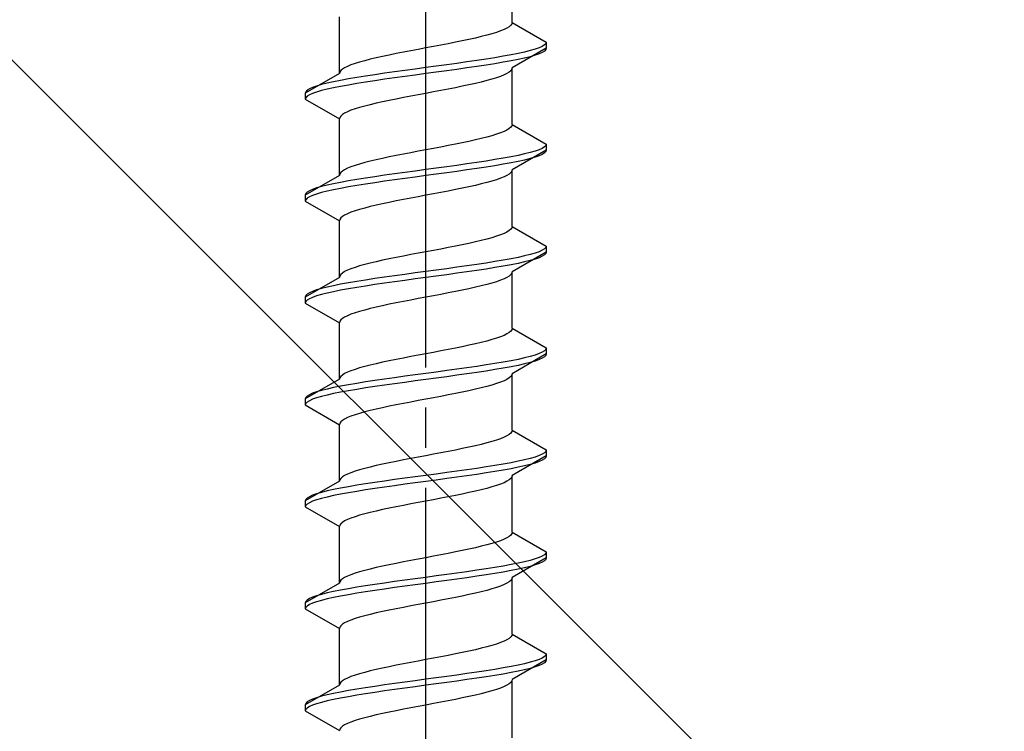
# Model space of a CAD drawing. Extents: x 0 to 1750, y 0 to 2614.
# Drawn here: x 729 to 754, y 953 to 970 of the extents above; entities that cross this region are included whole.
import ezdxf

# ---------------------------------------------------------------- set-up
doc = ezdxf.new("R2010")
doc.units = 0
doc.linetypes.add('YCENTER_1', pattern=[13, 10, -1, 1, -1])
doc.linetypes.add('YHIDDEN_1', pattern=[4, 3, -1])
doc.layers.add('YKK_13', color=4, linetype='CONTINUOUS', lineweight=30)
doc.layers.add('YSS_K', color=3, linetype='CONTINUOUS', lineweight=13)

msp = doc.modelspace()

# ---------------------------------------------------------------- linework, layer by layer
at = {"layer": 'YKK_13', "linetype": 'YCENTER_1'}
msp.add_line((739.345, 935.648), (739.345, 1004.048), dxfattribs=at)
at = {"layer": 'YKK_13', "linetype": 'YHIDDEN_1'}
for p, q in [((741.495, 970.244), (741.495, 971.653)), ((737.195, 968.974), (737.195, 970.383)), ((741.495, 970.244), (741.487, 970.209)), ((741.495, 970.244), (742.345, 969.754)), ((741.107, 969.997), (740.992, 969.962)), ((741.207, 970.033), (741.107, 969.997)), ((741.294, 970.068), (741.207, 970.033)), ((741.366, 970.103), (741.294, 970.068)), ((741.422, 970.139), (741.366, 970.103)), ((741.463, 970.174), (741.422, 970.139)), ((741.487, 970.209), (741.463, 970.174)), ((740.081, 969.751), (739.902, 969.715)), ((740.254, 969.786), (740.081, 969.751)), ((740.42, 969.821), (740.254, 969.786)), ((740.579, 969.856), (740.42, 969.821)), ((740.727, 969.892), (740.579, 969.856)), ((740.866, 969.927), (740.727, 969.892)), ((740.992, 969.962), (740.866, 969.927)), ((742.345, 969.754), (742.334, 969.718)), ((742.345, 969.754), (742.345, 969.604)), ((738.789, 969.504), (738.61, 969.468)), ((738.972, 969.539), (738.789, 969.504)), ((739.158, 969.574), (738.972, 969.539)), ((739.345, 969.609), (739.158, 969.574)), ((739.533, 969.645), (739.345, 969.609)), ((739.719, 969.68), (739.533, 969.645)), ((739.902, 969.715), (739.719, 969.68)), ((742.345, 969.604), (741.495, 969.113)), ((741.803, 969.507), (741.644, 969.471)), ((741.943, 969.542), (741.803, 969.507)), ((742.064, 969.577), (741.943, 969.542)), ((742.164, 969.613), (742.064, 969.577)), ((742.243, 969.648), (742.164, 969.613)), ((742.243, 969.498), (742.164, 969.463)), ((742.3, 969.683), (742.243, 969.648)), ((742.3, 969.533), (742.243, 969.498)), ((742.334, 969.718), (742.3, 969.683)), ((742.334, 969.568), (742.3, 969.533)), ((742.345, 969.604), (742.334, 969.568)), ((737.698, 969.257), (737.584, 969.221)), ((737.825, 969.292), (737.698, 969.257)), ((737.963, 969.327), (737.825, 969.292)), ((738.112, 969.362), (737.963, 969.327)), ((738.27, 969.398), (738.112, 969.362)), ((738.437, 969.433), (738.27, 969.398)), ((738.61, 969.468), (738.437, 969.433)), ((740.371, 969.26), (740.122, 969.224)), ((740.613, 969.295), (740.371, 969.26)), ((740.845, 969.33), (740.613, 969.295)), ((741.066, 969.366), (740.845, 969.33)), ((741.274, 969.401), (741.066, 969.366)), ((741.274, 969.251), (741.066, 969.216)), ((741.467, 969.436), (741.274, 969.401)), ((741.467, 969.286), (741.274, 969.251)), ((741.644, 969.471), (741.467, 969.436)), ((741.644, 969.321), (741.467, 969.286)), ((741.803, 969.357), (741.644, 969.321)), ((741.943, 969.392), (741.803, 969.357)), ((742.064, 969.427), (741.943, 969.392)), ((742.164, 969.463), (742.064, 969.427)), ((737.204, 969.01), (737.195, 968.974)), ((737.228, 969.045), (737.204, 969.01)), ((737.269, 969.08), (737.228, 969.045)), ((737.325, 969.116), (737.269, 969.08)), ((737.397, 969.151), (737.325, 969.116)), ((737.483, 969.186), (737.397, 969.151)), ((737.584, 969.221), (737.483, 969.186)), ((738.569, 969.013), (738.319, 968.978)), ((738.824, 969.048), (738.569, 969.013)), ((739.084, 969.083), (738.824, 969.048)), ((739.345, 969.119), (739.084, 969.083)), ((739.607, 969.154), (739.345, 969.119)), ((739.607, 969.004), (739.345, 968.969)), ((739.866, 969.189), (739.607, 969.154)), ((739.866, 969.039), (739.607, 969.004)), ((740.122, 969.224), (739.866, 969.189)), ((740.122, 969.074), (739.866, 969.039)), ((740.371, 969.11), (740.122, 969.074)), ((740.613, 969.145), (740.371, 969.11)), ((740.845, 969.18), (740.613, 969.145)), ((741.066, 969.216), (740.845, 969.18)), ((741.422, 969.007), (741.366, 968.972)), ((741.463, 969.042), (741.422, 969.007)), ((741.487, 969.078), (741.463, 969.042)), ((741.495, 969.113), (741.487, 969.078)), ((741.495, 967.704), (741.495, 969.113)), ((737.195, 968.974), (736.345, 968.484)), ((737.047, 968.766), (736.888, 968.731)), ((737.224, 968.801), (737.047, 968.766)), ((737.417, 968.836), (737.224, 968.801)), ((737.625, 968.872), (737.417, 968.836)), ((737.845, 968.907), (737.625, 968.872)), ((737.845, 968.757), (737.625, 968.722)), ((738.078, 968.942), (737.845, 968.907)), ((738.078, 968.792), (737.845, 968.757)), ((738.319, 968.978), (738.078, 968.942)), ((738.319, 968.828), (738.078, 968.792)), ((738.569, 968.863), (738.319, 968.828)), ((738.824, 968.898), (738.569, 968.863)), ((739.084, 968.933), (738.824, 968.898)), ((739.345, 968.969), (739.084, 968.933)), ((740.727, 968.76), (740.579, 968.725)), ((740.866, 968.795), (740.727, 968.76)), ((740.992, 968.831), (740.866, 968.795)), ((741.107, 968.866), (740.992, 968.831)), ((741.207, 968.901), (741.107, 968.866)), ((741.294, 968.937), (741.207, 968.901)), ((741.366, 968.972), (741.294, 968.937)), ((736.357, 968.519), (736.345, 968.484)), ((736.391, 968.554), (736.357, 968.519)), ((736.448, 968.589), (736.391, 968.554)), ((736.526, 968.625), (736.448, 968.589)), ((736.626, 968.66), (736.526, 968.625)), ((736.626, 968.51), (736.526, 968.475)), ((736.747, 968.695), (736.626, 968.66)), ((736.747, 968.545), (736.626, 968.51)), ((736.888, 968.731), (736.747, 968.695)), ((736.888, 968.581), (736.747, 968.545)), ((737.047, 968.616), (736.888, 968.581)), ((737.224, 968.651), (737.047, 968.616)), ((737.417, 968.686), (737.224, 968.651)), ((737.625, 968.722), (737.417, 968.686)), ((739.533, 968.513), (739.345, 968.478)), ((739.719, 968.548), (739.533, 968.513)), ((739.902, 968.584), (739.719, 968.548)), ((740.081, 968.619), (739.902, 968.584)), ((740.254, 968.654), (740.081, 968.619)), ((740.42, 968.69), (740.254, 968.654)), ((740.579, 968.725), (740.42, 968.69)), ((736.345, 968.484), (736.345, 968.334)), ((736.357, 968.369), (736.345, 968.334)), ((736.345, 968.334), (737.195, 967.843)), ((736.391, 968.404), (736.357, 968.369)), ((736.448, 968.439), (736.391, 968.404)), ((736.526, 968.475), (736.448, 968.439)), ((738.27, 968.266), (738.112, 968.231)), ((738.437, 968.302), (738.27, 968.266)), ((738.61, 968.337), (738.437, 968.302)), ((738.789, 968.372), (738.61, 968.337)), ((738.972, 968.407), (738.789, 968.372)), ((739.158, 968.443), (738.972, 968.407)), ((739.345, 968.478), (739.158, 968.443)), ((737.397, 968.019), (737.325, 967.984)), ((737.483, 968.055), (737.397, 968.019)), ((737.584, 968.09), (737.483, 968.055)), ((737.698, 968.125), (737.584, 968.09)), ((737.825, 968.16), (737.698, 968.125)), ((737.963, 968.196), (737.825, 968.16)), ((738.112, 968.231), (737.963, 968.196)), ((737.204, 967.878), (737.195, 967.843)), ((737.195, 966.434), (737.195, 967.843)), ((737.228, 967.913), (737.204, 967.878)), ((737.269, 967.949), (737.228, 967.913)), ((737.325, 967.984), (737.269, 967.949)), ((741.366, 967.563), (741.294, 967.528)), ((741.422, 967.599), (741.366, 967.563)), ((741.463, 967.634), (741.422, 967.599)), ((741.487, 967.669), (741.463, 967.634)), ((741.495, 967.704), (741.487, 967.669)), ((741.495, 967.704), (742.345, 967.214)), ((740.579, 967.316), (740.42, 967.281)), ((740.727, 967.352), (740.579, 967.316)), ((740.866, 967.387), (740.727, 967.352)), ((740.992, 967.422), (740.866, 967.387)), ((741.107, 967.457), (740.992, 967.422)), ((741.207, 967.493), (741.107, 967.457)), ((741.294, 967.528), (741.207, 967.493)), ((739.345, 967.069), (739.158, 967.034)), ((739.533, 967.105), (739.345, 967.069)), ((739.719, 967.14), (739.533, 967.105)), ((739.902, 967.175), (739.719, 967.14)), ((740.081, 967.211), (739.902, 967.175)), ((740.254, 967.246), (740.081, 967.211)), ((740.42, 967.281), (740.254, 967.246)), ((742.345, 967.064), (741.495, 966.573)), ((742.164, 967.073), (742.064, 967.037)), ((742.243, 967.108), (742.164, 967.073)), ((742.3, 967.143), (742.243, 967.108)), ((742.334, 967.178), (742.3, 967.143)), ((742.345, 967.214), (742.334, 967.178)), ((742.345, 967.064), (742.334, 967.028)), ((742.345, 967.214), (742.345, 967.064)), ((738.112, 966.822), (737.963, 966.787)), ((738.27, 966.858), (738.112, 966.822)), ((738.437, 966.893), (738.27, 966.858)), ((738.61, 966.928), (738.437, 966.893)), ((738.789, 966.964), (738.61, 966.928)), ((738.972, 966.999), (738.789, 966.964)), ((739.158, 967.034), (738.972, 966.999)), ((741.066, 966.826), (740.845, 966.79)), ((741.274, 966.861), (741.066, 966.826)), ((741.467, 966.896), (741.274, 966.861)), ((741.644, 966.931), (741.467, 966.896)), ((741.803, 966.967), (741.644, 966.931)), ((741.803, 966.817), (741.644, 966.781)), ((741.943, 967.002), (741.803, 966.967)), ((741.943, 966.852), (741.803, 966.817)), ((742.064, 967.037), (741.943, 967.002)), ((742.064, 966.887), (741.943, 966.852)), ((742.164, 966.923), (742.064, 966.887)), ((742.243, 966.958), (742.164, 966.923)), ((742.3, 966.993), (742.243, 966.958)), ((742.334, 967.028), (742.3, 966.993)), ((737.325, 966.576), (737.269, 966.54)), ((737.397, 966.611), (737.325, 966.576)), ((737.483, 966.646), (737.397, 966.611)), ((737.584, 966.681), (737.483, 966.646)), ((737.698, 966.717), (737.584, 966.681)), ((737.825, 966.752), (737.698, 966.717)), ((737.963, 966.787), (737.825, 966.752)), ((739.345, 966.579), (739.084, 966.543)), ((739.607, 966.614), (739.345, 966.579)), ((739.866, 966.649), (739.607, 966.614)), ((740.122, 966.684), (739.866, 966.649)), ((740.371, 966.72), (740.122, 966.684)), ((740.371, 966.57), (740.122, 966.534)), ((740.613, 966.755), (740.371, 966.72)), ((740.613, 966.605), (740.371, 966.57)), ((740.845, 966.79), (740.613, 966.755)), ((740.845, 966.64), (740.613, 966.605)), ((741.066, 966.676), (740.845, 966.64)), ((741.274, 966.711), (741.066, 966.676)), ((741.467, 966.746), (741.274, 966.711)), ((741.644, 966.781), (741.467, 966.746)), ((741.495, 966.573), (741.487, 966.538)), ((741.495, 965.164), (741.495, 966.573)), ((737.195, 966.434), (736.345, 965.944)), ((737.204, 966.47), (737.195, 966.434)), ((737.228, 966.505), (737.204, 966.47)), ((737.269, 966.54), (737.228, 966.505)), ((737.625, 966.332), (737.417, 966.296)), ((737.845, 966.367), (737.625, 966.332)), ((738.078, 966.402), (737.845, 966.367)), ((738.319, 966.438), (738.078, 966.402)), ((738.569, 966.473), (738.319, 966.438)), ((738.569, 966.323), (738.319, 966.288)), ((738.824, 966.508), (738.569, 966.473)), ((738.824, 966.358), (738.569, 966.323)), ((739.084, 966.543), (738.824, 966.508)), ((739.084, 966.393), (738.824, 966.358)), ((739.345, 966.429), (739.084, 966.393)), ((739.607, 966.464), (739.345, 966.429)), ((739.866, 966.499), (739.607, 966.464)), ((740.122, 966.534), (739.866, 966.499)), ((741.107, 966.326), (740.992, 966.291)), ((741.207, 966.361), (741.107, 966.326)), ((741.294, 966.397), (741.207, 966.361)), ((741.366, 966.432), (741.294, 966.397)), ((741.422, 966.467), (741.366, 966.432)), ((741.463, 966.502), (741.422, 966.467)), ((741.487, 966.538), (741.463, 966.502)), ((736.526, 966.085), (736.448, 966.049)), ((736.626, 966.12), (736.526, 966.085)), ((736.747, 966.155), (736.626, 966.12)), ((736.888, 966.191), (736.747, 966.155)), ((737.047, 966.226), (736.888, 966.191)), ((737.047, 966.076), (736.888, 966.041)), ((737.224, 966.261), (737.047, 966.226)), ((737.224, 966.111), (737.047, 966.076)), ((737.417, 966.296), (737.224, 966.261)), ((737.417, 966.146), (737.224, 966.111)), ((737.625, 966.182), (737.417, 966.146)), ((737.845, 966.217), (737.625, 966.182)), ((738.078, 966.252), (737.845, 966.217)), ((738.319, 966.288), (738.078, 966.252)), ((740.081, 966.079), (739.902, 966.044)), ((740.254, 966.114), (740.081, 966.079)), ((740.42, 966.15), (740.254, 966.114)), ((740.579, 966.185), (740.42, 966.15)), ((740.727, 966.22), (740.579, 966.185)), ((740.866, 966.255), (740.727, 966.22)), ((740.992, 966.291), (740.866, 966.255)), ((736.357, 965.979), (736.345, 965.944)), ((736.345, 965.944), (736.345, 965.794)), ((736.357, 965.829), (736.345, 965.794)), ((736.391, 966.014), (736.357, 965.979)), ((736.391, 965.864), (736.357, 965.829)), ((736.448, 966.049), (736.391, 966.014)), ((736.448, 965.899), (736.391, 965.864)), ((736.526, 965.935), (736.448, 965.899)), ((736.626, 965.97), (736.526, 965.935)), ((736.747, 966.005), (736.626, 965.97)), ((736.888, 966.041), (736.747, 966.005)), ((738.789, 965.832), (738.61, 965.797)), ((738.972, 965.867), (738.789, 965.832)), ((739.158, 965.903), (738.972, 965.867)), ((739.345, 965.938), (739.158, 965.903)), ((739.533, 965.973), (739.345, 965.938)), ((739.719, 966.008), (739.533, 965.973)), ((739.902, 966.044), (739.719, 966.008)), ((736.345, 965.794), (737.195, 965.303)), ((737.698, 965.585), (737.584, 965.55)), ((737.825, 965.62), (737.698, 965.585)), ((737.963, 965.656), (737.825, 965.62)), ((738.112, 965.691), (737.963, 965.656)), ((738.27, 965.726), (738.112, 965.691)), ((738.437, 965.762), (738.27, 965.726)), ((738.61, 965.797), (738.437, 965.762)), ((737.204, 965.338), (737.195, 965.303)), ((737.228, 965.373), (737.204, 965.338)), ((737.269, 965.409), (737.228, 965.373)), ((737.325, 965.444), (737.269, 965.409)), ((737.397, 965.479), (737.325, 965.444)), ((737.483, 965.515), (737.397, 965.479)), ((737.584, 965.55), (737.483, 965.515)), ((737.195, 963.894), (737.195, 965.303)), ((741.463, 965.094), (741.422, 965.059)), ((741.487, 965.129), (741.463, 965.094)), ((741.495, 965.164), (741.487, 965.129)), ((741.495, 965.164), (742.345, 964.674)), ((740.866, 964.847), (740.727, 964.812)), ((740.992, 964.882), (740.866, 964.847)), ((741.107, 964.917), (740.992, 964.882)), ((741.207, 964.953), (741.107, 964.917)), ((741.294, 964.988), (741.207, 964.953)), ((741.366, 965.023), (741.294, 964.988)), ((741.422, 965.059), (741.366, 965.023)), ((739.719, 964.6), (739.533, 964.565)), ((739.902, 964.635), (739.719, 964.6)), ((740.081, 964.671), (739.902, 964.635)), ((740.254, 964.706), (740.081, 964.671)), ((740.42, 964.741), (740.254, 964.706)), ((740.579, 964.776), (740.42, 964.741)), ((740.727, 964.812), (740.579, 964.776)), ((742.3, 964.603), (742.243, 964.568)), ((742.334, 964.638), (742.3, 964.603)), ((742.345, 964.674), (742.334, 964.638)), ((742.345, 964.674), (742.345, 964.524)), ((738.437, 964.353), (738.27, 964.318)), ((738.61, 964.388), (738.437, 964.353)), ((738.789, 964.424), (738.61, 964.388)), ((738.972, 964.459), (738.789, 964.424)), ((739.158, 964.494), (738.972, 964.459)), ((739.345, 964.529), (739.158, 964.494)), ((739.533, 964.565), (739.345, 964.529)), ((741.467, 964.356), (741.274, 964.321)), ((741.644, 964.391), (741.467, 964.356)), ((742.345, 964.524), (741.495, 964.033)), ((741.803, 964.427), (741.644, 964.391)), ((741.943, 964.462), (741.803, 964.427)), ((742.064, 964.497), (741.943, 964.462)), ((742.064, 964.347), (741.943, 964.312)), ((742.164, 964.533), (742.064, 964.497)), ((742.164, 964.383), (742.064, 964.347)), ((742.243, 964.568), (742.164, 964.533)), ((742.243, 964.418), (742.164, 964.383)), ((742.3, 964.453), (742.243, 964.418)), ((742.334, 964.488), (742.3, 964.453)), ((742.345, 964.524), (742.334, 964.488)), ((737.483, 964.106), (737.397, 964.071)), ((737.584, 964.141), (737.483, 964.106)), ((737.698, 964.177), (737.584, 964.141)), ((737.825, 964.212), (737.698, 964.177)), ((737.963, 964.247), (737.825, 964.212)), ((738.112, 964.282), (737.963, 964.247)), ((738.27, 964.318), (738.112, 964.282)), ((739.866, 964.109), (739.607, 964.074)), ((740.122, 964.144), (739.866, 964.109)), ((740.371, 964.18), (740.122, 964.144)), ((740.613, 964.215), (740.371, 964.18)), ((740.845, 964.25), (740.613, 964.215)), ((740.845, 964.1), (740.613, 964.065)), ((741.066, 964.286), (740.845, 964.25)), ((741.066, 964.136), (740.845, 964.1)), ((741.274, 964.321), (741.066, 964.286)), ((741.274, 964.171), (741.066, 964.136)), ((741.467, 964.206), (741.274, 964.171)), ((741.644, 964.241), (741.467, 964.206)), ((741.803, 964.277), (741.644, 964.241)), ((741.943, 964.312), (741.803, 964.277)), ((737.195, 963.894), (736.345, 963.404)), ((737.204, 963.93), (737.195, 963.894)), ((737.228, 963.965), (737.204, 963.93)), ((737.269, 964), (737.228, 963.965)), ((737.325, 964.036), (737.269, 964)), ((737.397, 964.071), (737.325, 964.036)), ((738.078, 963.862), (737.845, 963.827)), ((738.319, 963.898), (738.078, 963.862)), ((738.569, 963.933), (738.319, 963.898)), ((738.824, 963.968), (738.569, 963.933)), ((739.084, 964.003), (738.824, 963.968)), ((739.084, 963.853), (738.824, 963.818)), ((739.345, 964.039), (739.084, 964.003)), ((739.345, 963.889), (739.084, 963.853)), ((739.607, 964.074), (739.345, 964.039)), ((739.607, 963.924), (739.345, 963.889)), ((739.866, 963.959), (739.607, 963.924)), ((740.122, 963.994), (739.866, 963.959)), ((740.371, 964.03), (740.122, 963.994)), ((740.613, 964.065), (740.371, 964.03)), ((741.294, 963.857), (741.207, 963.821)), ((741.366, 963.892), (741.294, 963.857)), ((741.422, 963.927), (741.366, 963.892)), ((741.463, 963.962), (741.422, 963.927)), ((741.487, 963.998), (741.463, 963.962)), ((741.495, 964.033), (741.487, 963.998)), ((741.495, 962.624), (741.495, 964.033)), ((736.747, 963.615), (736.626, 963.58)), ((736.888, 963.651), (736.747, 963.615)), ((737.047, 963.686), (736.888, 963.651)), ((737.224, 963.721), (737.047, 963.686)), ((737.417, 963.756), (737.224, 963.721)), ((737.417, 963.606), (737.224, 963.571)), ((737.625, 963.792), (737.417, 963.756)), ((737.625, 963.642), (737.417, 963.606)), ((737.845, 963.827), (737.625, 963.792)), ((737.845, 963.677), (737.625, 963.642)), ((738.078, 963.712), (737.845, 963.677)), ((738.319, 963.748), (738.078, 963.712)), ((738.569, 963.783), (738.319, 963.748)), ((738.824, 963.818), (738.569, 963.783)), ((740.42, 963.61), (740.254, 963.574)), ((740.579, 963.645), (740.42, 963.61)), ((740.727, 963.68), (740.579, 963.645)), ((740.866, 963.715), (740.727, 963.68)), ((740.992, 963.751), (740.866, 963.715)), ((741.107, 963.786), (740.992, 963.751)), ((741.207, 963.821), (741.107, 963.786)), ((736.357, 963.439), (736.345, 963.404)), ((736.345, 963.404), (736.345, 963.254)), ((736.391, 963.474), (736.357, 963.439)), ((736.448, 963.509), (736.391, 963.474)), ((736.526, 963.545), (736.448, 963.509)), ((736.526, 963.395), (736.448, 963.359)), ((736.626, 963.58), (736.526, 963.545)), ((736.626, 963.43), (736.526, 963.395)), ((736.747, 963.465), (736.626, 963.43)), ((736.888, 963.501), (736.747, 963.465)), ((737.047, 963.536), (736.888, 963.501)), ((737.224, 963.571), (737.047, 963.536)), ((739.158, 963.363), (738.972, 963.327)), ((739.345, 963.398), (739.158, 963.363)), ((739.533, 963.433), (739.345, 963.398)), ((739.719, 963.468), (739.533, 963.433)), ((739.902, 963.504), (739.719, 963.468)), ((740.081, 963.539), (739.902, 963.504)), ((740.254, 963.574), (740.081, 963.539)), ((736.357, 963.289), (736.345, 963.254)), ((736.345, 963.254), (737.195, 962.763)), ((736.391, 963.324), (736.357, 963.289)), ((736.448, 963.359), (736.391, 963.324)), ((738.112, 963.151), (737.963, 963.116)), ((738.27, 963.186), (738.112, 963.151)), ((738.437, 963.222), (738.27, 963.186)), ((738.61, 963.257), (738.437, 963.222)), ((738.789, 963.292), (738.61, 963.257)), ((738.972, 963.327), (738.789, 963.292)), ((737.325, 962.904), (737.269, 962.869)), ((737.397, 962.939), (737.325, 962.904)), ((737.483, 962.975), (737.397, 962.939)), ((737.584, 963.01), (737.483, 962.975)), ((737.698, 963.045), (737.584, 963.01)), ((737.825, 963.08), (737.698, 963.045)), ((737.963, 963.116), (737.825, 963.08)), ((737.204, 962.798), (737.195, 962.763)), ((737.195, 961.354), (737.195, 962.763)), ((737.228, 962.833), (737.204, 962.798)), ((737.269, 962.869), (737.228, 962.833)), ((741.207, 962.413), (741.107, 962.377)), ((741.294, 962.448), (741.207, 962.413)), ((741.366, 962.483), (741.294, 962.448)), ((741.422, 962.519), (741.366, 962.483)), ((741.463, 962.554), (741.422, 962.519)), ((741.487, 962.589), (741.463, 962.554)), ((741.495, 962.624), (741.487, 962.589)), ((741.495, 962.624), (742.345, 962.134)), ((740.254, 962.166), (740.081, 962.131)), ((740.42, 962.201), (740.254, 962.166)), ((740.579, 962.236), (740.42, 962.201)), ((740.727, 962.272), (740.579, 962.236)), ((740.866, 962.307), (740.727, 962.272)), ((740.992, 962.342), (740.866, 962.307)), ((741.107, 962.377), (740.992, 962.342)), ((738.972, 961.919), (738.789, 961.884)), ((739.158, 961.954), (738.972, 961.919)), ((739.345, 961.989), (739.158, 961.954)), ((739.533, 962.025), (739.345, 961.989)), ((739.719, 962.06), (739.533, 962.025)), ((739.902, 962.095), (739.719, 962.06)), ((740.081, 962.131), (739.902, 962.095)), ((742.345, 961.984), (741.495, 961.493)), ((741.943, 961.922), (741.803, 961.887)), ((742.064, 961.957), (741.943, 961.922)), ((742.164, 961.993), (742.064, 961.957)), ((742.243, 962.028), (742.164, 961.993)), ((742.3, 962.063), (742.243, 962.028)), ((742.3, 961.913), (742.243, 961.878)), ((742.334, 962.098), (742.3, 962.063)), ((742.334, 961.948), (742.3, 961.913)), ((742.345, 962.134), (742.334, 962.098)), ((742.345, 961.984), (742.334, 961.948)), ((742.345, 962.134), (742.345, 961.984)), ((737.825, 961.672), (737.698, 961.637)), ((737.963, 961.707), (737.825, 961.672)), ((738.112, 961.742), (737.963, 961.707)), ((738.27, 961.778), (738.112, 961.742)), ((738.437, 961.813), (738.27, 961.778)), ((738.61, 961.848), (738.437, 961.813)), ((738.789, 961.884), (738.61, 961.848)), ((740.613, 961.675), (740.371, 961.64)), ((740.845, 961.71), (740.613, 961.675)), ((741.066, 961.746), (740.845, 961.71)), ((741.274, 961.781), (741.066, 961.746)), ((741.467, 961.816), (741.274, 961.781)), ((741.467, 961.666), (741.274, 961.631)), ((741.644, 961.851), (741.467, 961.816)), ((741.644, 961.701), (741.467, 961.666)), ((741.803, 961.887), (741.644, 961.851)), ((741.803, 961.737), (741.644, 961.701)), ((741.943, 961.772), (741.803, 961.737)), ((742.064, 961.807), (741.943, 961.772)), ((742.164, 961.843), (742.064, 961.807)), ((742.243, 961.878), (742.164, 961.843)), ((737.228, 961.425), (737.204, 961.39)), ((737.269, 961.46), (737.228, 961.425)), ((737.325, 961.496), (737.269, 961.46)), ((737.397, 961.531), (737.325, 961.496)), ((737.483, 961.566), (737.397, 961.531)), ((737.584, 961.601), (737.483, 961.566)), ((737.698, 961.637), (737.584, 961.601)), ((738.824, 961.428), (738.569, 961.393)), ((739.084, 961.463), (738.824, 961.428)), ((739.345, 961.499), (739.084, 961.463)), ((739.607, 961.534), (739.345, 961.499)), ((739.866, 961.569), (739.607, 961.534)), ((739.866, 961.419), (739.607, 961.384)), ((740.122, 961.604), (739.866, 961.569)), ((740.122, 961.454), (739.866, 961.419)), ((740.371, 961.64), (740.122, 961.604)), ((740.371, 961.49), (740.122, 961.454)), ((740.613, 961.525), (740.371, 961.49)), ((740.845, 961.56), (740.613, 961.525)), ((741.066, 961.596), (740.845, 961.56)), ((741.274, 961.631), (741.066, 961.596)), ((741.463, 961.422), (741.422, 961.387)), ((741.487, 961.458), (741.463, 961.422)), ((741.495, 961.493), (741.487, 961.458)), ((741.495, 960.084), (741.495, 961.493)), ((737.195, 961.354), (736.345, 960.864)), ((737.224, 961.181), (737.047, 961.146)), ((737.204, 961.39), (737.195, 961.354)), ((737.417, 961.216), (737.224, 961.181)), ((737.625, 961.252), (737.417, 961.216)), ((737.845, 961.287), (737.625, 961.252)), ((738.078, 961.322), (737.845, 961.287)), ((738.078, 961.172), (737.845, 961.137)), ((738.319, 961.358), (738.078, 961.322)), ((738.319, 961.208), (738.078, 961.172)), ((738.569, 961.393), (738.319, 961.358)), ((738.569, 961.243), (738.319, 961.208)), ((738.824, 961.278), (738.569, 961.243)), ((739.084, 961.313), (738.824, 961.278)), ((739.345, 961.349), (739.084, 961.313)), ((739.607, 961.384), (739.345, 961.349)), ((740.866, 961.175), (740.727, 961.14)), ((740.992, 961.211), (740.866, 961.175)), ((741.107, 961.246), (740.992, 961.211)), ((741.207, 961.281), (741.107, 961.246)), ((741.294, 961.317), (741.207, 961.281)), ((741.366, 961.352), (741.294, 961.317)), ((741.422, 961.387), (741.366, 961.352)), ((736.391, 960.934), (736.357, 960.899)), ((736.448, 960.969), (736.391, 960.934)), ((736.526, 961.005), (736.448, 960.969)), ((736.626, 961.04), (736.526, 961.005)), ((736.747, 961.075), (736.626, 961.04)), ((736.747, 960.925), (736.626, 960.89)), ((736.888, 961.111), (736.747, 961.075)), ((736.888, 960.961), (736.747, 960.925)), ((737.047, 961.146), (736.888, 961.111)), ((737.047, 960.996), (736.888, 960.961)), ((737.224, 961.031), (737.047, 960.996)), ((737.417, 961.066), (737.224, 961.031)), ((737.625, 961.102), (737.417, 961.066)), ((737.845, 961.137), (737.625, 961.102)), ((739.719, 960.928), (739.533, 960.893)), ((739.902, 960.964), (739.719, 960.928)), ((740.081, 960.999), (739.902, 960.964)), ((740.254, 961.034), (740.081, 960.999)), ((740.42, 961.07), (740.254, 961.034)), ((740.579, 961.105), (740.42, 961.07)), ((740.727, 961.14), (740.579, 961.105)), ((736.357, 960.899), (736.345, 960.864)), ((736.345, 960.864), (736.345, 960.714)), ((736.357, 960.749), (736.345, 960.714)), ((736.345, 960.714), (737.195, 960.223)), ((736.391, 960.784), (736.357, 960.749)), ((736.448, 960.819), (736.391, 960.784)), ((736.526, 960.855), (736.448, 960.819)), ((736.626, 960.89), (736.526, 960.855)), ((738.437, 960.682), (738.27, 960.646)), ((738.61, 960.717), (738.437, 960.682)), ((738.789, 960.752), (738.61, 960.717)), ((738.972, 960.787), (738.789, 960.752)), ((739.158, 960.823), (738.972, 960.787)), ((739.345, 960.858), (739.158, 960.823)), ((739.533, 960.893), (739.345, 960.858)), ((737.483, 960.435), (737.397, 960.399)), ((737.584, 960.47), (737.483, 960.435)), ((737.698, 960.505), (737.584, 960.47)), ((737.825, 960.54), (737.698, 960.505)), ((737.963, 960.576), (737.825, 960.54)), ((738.112, 960.611), (737.963, 960.576)), ((738.27, 960.646), (738.112, 960.611)), ((737.204, 960.258), (737.195, 960.223)), ((737.195, 958.814), (737.195, 960.223)), ((737.228, 960.293), (737.204, 960.258)), ((737.269, 960.329), (737.228, 960.293)), ((737.325, 960.364), (737.269, 960.329)), ((737.397, 960.399), (737.325, 960.364)), ((741.366, 959.943), (741.294, 959.908)), ((741.422, 959.979), (741.366, 959.943)), ((741.463, 960.014), (741.422, 959.979)), ((741.487, 960.049), (741.463, 960.014)), ((741.495, 960.084), (741.487, 960.049)), ((741.495, 960.084), (742.345, 959.594)), ((740.579, 959.696), (740.42, 959.661)), ((740.727, 959.732), (740.579, 959.696)), ((740.866, 959.767), (740.727, 959.732)), ((740.992, 959.802), (740.866, 959.767)), ((741.107, 959.837), (740.992, 959.802)), ((741.207, 959.873), (741.107, 959.837)), ((741.294, 959.908), (741.207, 959.873)), ((739.345, 959.449), (739.158, 959.414)), ((739.533, 959.485), (739.345, 959.449)), ((739.719, 959.52), (739.533, 959.485)), ((739.902, 959.555), (739.719, 959.52)), ((740.081, 959.591), (739.902, 959.555)), ((740.254, 959.626), (740.081, 959.591)), ((740.42, 959.661), (740.254, 959.626)), ((742.345, 959.444), (741.495, 958.953)), ((742.164, 959.453), (742.064, 959.417)), ((742.243, 959.488), (742.164, 959.453)), ((742.3, 959.523), (742.243, 959.488)), ((742.334, 959.558), (742.3, 959.523)), ((742.345, 959.594), (742.334, 959.558)), ((742.345, 959.444), (742.334, 959.408)), ((742.345, 959.594), (742.345, 959.444)), ((738.112, 959.202), (737.963, 959.167)), ((738.27, 959.238), (738.112, 959.202)), ((738.437, 959.273), (738.27, 959.238)), ((738.61, 959.308), (738.437, 959.273)), ((738.789, 959.344), (738.61, 959.308)), ((738.972, 959.379), (738.789, 959.344)), ((739.158, 959.414), (738.972, 959.379)), ((741.066, 959.206), (740.845, 959.17)), ((741.274, 959.241), (741.066, 959.206)), ((741.467, 959.276), (741.274, 959.241)), ((741.644, 959.311), (741.467, 959.276)), ((741.803, 959.347), (741.644, 959.311)), ((741.803, 959.197), (741.644, 959.161)), ((741.943, 959.382), (741.803, 959.347)), ((741.943, 959.232), (741.803, 959.197)), ((742.064, 959.417), (741.943, 959.382)), ((742.064, 959.267), (741.943, 959.232)), ((742.164, 959.303), (742.064, 959.267)), ((742.243, 959.338), (742.164, 959.303)), ((742.3, 959.373), (742.243, 959.338)), ((742.334, 959.408), (742.3, 959.373)), ((737.325, 958.956), (737.269, 958.92)), ((737.397, 958.991), (737.325, 958.956)), ((737.483, 959.026), (737.397, 958.991)), ((737.584, 959.061), (737.483, 959.026)), ((737.698, 959.097), (737.584, 959.061)), ((737.825, 959.132), (737.698, 959.097)), ((737.963, 959.167), (737.825, 959.132)), ((739.345, 958.959), (739.084, 958.923)), ((739.607, 958.994), (739.345, 958.959)), ((739.866, 959.029), (739.607, 958.994)), ((740.122, 959.064), (739.866, 959.029)), ((740.371, 959.1), (740.122, 959.064)), ((740.371, 958.95), (740.122, 958.914)), ((740.613, 959.135), (740.371, 959.1)), ((740.613, 958.985), (740.371, 958.95)), ((740.845, 959.17), (740.613, 959.135)), ((740.845, 959.02), (740.613, 958.985)), ((741.066, 959.056), (740.845, 959.02)), ((741.274, 959.091), (741.066, 959.056)), ((741.467, 959.126), (741.274, 959.091)), ((741.644, 959.161), (741.467, 959.126)), ((741.495, 958.953), (741.487, 958.918)), ((741.495, 957.544), (741.495, 958.953)), ((737.195, 958.814), (736.345, 958.324)), ((737.204, 958.85), (737.195, 958.814)), ((737.228, 958.885), (737.204, 958.85)), ((737.269, 958.92), (737.228, 958.885)), ((737.625, 958.712), (737.417, 958.676)), ((737.845, 958.747), (737.625, 958.712)), ((738.078, 958.782), (737.845, 958.747)), ((738.319, 958.818), (738.078, 958.782)), ((738.569, 958.853), (738.319, 958.818)), ((738.824, 958.888), (738.569, 958.853)), ((738.824, 958.738), (738.569, 958.703)), ((739.084, 958.923), (738.824, 958.888)), ((739.084, 958.773), (738.824, 958.738)), ((739.345, 958.809), (739.084, 958.773)), ((739.607, 958.844), (739.345, 958.809)), ((739.866, 958.879), (739.607, 958.844)), ((740.122, 958.914), (739.866, 958.879)), ((741.107, 958.706), (740.992, 958.671)), ((741.207, 958.741), (741.107, 958.706)), ((741.294, 958.777), (741.207, 958.741)), ((741.366, 958.812), (741.294, 958.777)), ((741.422, 958.847), (741.366, 958.812)), ((741.463, 958.882), (741.422, 958.847)), ((741.487, 958.918), (741.463, 958.882)), ((736.526, 958.465), (736.448, 958.429)), ((736.626, 958.5), (736.526, 958.465)), ((736.747, 958.535), (736.626, 958.5)), ((736.888, 958.571), (736.747, 958.535)), ((737.047, 958.606), (736.888, 958.571)), ((737.224, 958.641), (737.047, 958.606)), ((737.224, 958.491), (737.047, 958.456)), ((737.417, 958.676), (737.224, 958.641)), ((737.417, 958.526), (737.224, 958.491)), ((737.625, 958.562), (737.417, 958.526)), ((737.845, 958.597), (737.625, 958.562)), ((738.078, 958.632), (737.845, 958.597)), ((738.319, 958.668), (738.078, 958.632)), ((738.569, 958.703), (738.319, 958.668)), ((740.081, 958.459), (739.902, 958.424)), ((740.254, 958.494), (740.081, 958.459)), ((740.42, 958.53), (740.254, 958.494)), ((740.579, 958.565), (740.42, 958.53)), ((740.727, 958.6), (740.579, 958.565)), ((740.866, 958.635), (740.727, 958.6)), ((740.992, 958.671), (740.866, 958.635)), ((736.357, 958.359), (736.345, 958.324)), ((736.345, 958.324), (736.345, 958.174)), ((736.391, 958.394), (736.357, 958.359)), ((736.391, 958.244), (736.357, 958.209)), ((736.448, 958.429), (736.391, 958.394)), ((736.448, 958.279), (736.391, 958.244)), ((736.526, 958.315), (736.448, 958.279)), ((736.626, 958.35), (736.526, 958.315)), ((736.747, 958.385), (736.626, 958.35)), ((736.888, 958.421), (736.747, 958.385)), ((737.047, 958.456), (736.888, 958.421)), ((738.972, 958.247), (738.789, 958.212)), ((739.158, 958.283), (738.972, 958.247)), ((739.345, 958.318), (739.158, 958.283)), ((739.533, 958.353), (739.345, 958.318)), ((739.719, 958.388), (739.533, 958.353)), ((739.902, 958.424), (739.719, 958.388)), ((736.357, 958.209), (736.345, 958.174)), ((736.345, 958.174), (737.195, 957.683)), ((737.825, 958), (737.698, 957.965)), ((737.963, 958.036), (737.825, 958)), ((738.112, 958.071), (737.963, 958.036)), ((738.27, 958.106), (738.112, 958.071)), ((738.437, 958.142), (738.27, 958.106)), ((738.61, 958.177), (738.437, 958.142)), ((738.789, 958.212), (738.61, 958.177)), ((737.228, 957.753), (737.204, 957.718)), ((737.269, 957.789), (737.228, 957.753)), ((737.325, 957.824), (737.269, 957.789)), ((737.397, 957.859), (737.325, 957.824)), ((737.483, 957.895), (737.397, 957.859)), ((737.584, 957.93), (737.483, 957.895)), ((737.698, 957.965), (737.584, 957.93)), ((737.204, 957.718), (737.195, 957.683)), ((737.195, 956.274), (737.195, 957.683)), ((741.487, 957.509), (741.463, 957.474)), ((741.495, 957.544), (741.487, 957.509)), ((741.495, 957.544), (742.345, 957.054)), ((740.992, 957.262), (740.866, 957.227)), ((741.107, 957.297), (740.992, 957.262)), ((741.207, 957.333), (741.107, 957.297)), ((741.294, 957.368), (741.207, 957.333)), ((741.366, 957.403), (741.294, 957.368)), ((741.422, 957.439), (741.366, 957.403)), ((741.463, 957.474), (741.422, 957.439)), ((739.902, 957.015), (739.719, 956.98)), ((740.081, 957.051), (739.902, 957.015)), ((740.254, 957.086), (740.081, 957.051)), ((740.42, 957.121), (740.254, 957.086)), ((740.579, 957.156), (740.42, 957.121)), ((740.727, 957.192), (740.579, 957.156)), ((740.866, 957.227), (740.727, 957.192)), ((742.334, 957.018), (742.3, 956.983)), ((742.345, 957.054), (742.334, 957.018)), ((742.345, 957.054), (742.345, 956.904)), ((738.61, 956.768), (738.437, 956.733)), ((738.789, 956.804), (738.61, 956.768)), ((738.972, 956.839), (738.789, 956.804)), ((739.158, 956.874), (738.972, 956.839)), ((739.345, 956.909), (739.158, 956.874)), ((739.533, 956.945), (739.345, 956.909)), ((739.719, 956.98), (739.533, 956.945)), ((741.644, 956.771), (741.467, 956.736)), ((742.345, 956.904), (741.495, 956.413)), ((741.803, 956.807), (741.644, 956.771)), ((741.943, 956.842), (741.803, 956.807)), ((742.064, 956.877), (741.943, 956.842)), ((742.164, 956.913), (742.064, 956.877)), ((742.164, 956.763), (742.064, 956.727)), ((742.243, 956.948), (742.164, 956.913)), ((742.243, 956.798), (742.164, 956.763)), ((742.3, 956.983), (742.243, 956.948)), ((742.3, 956.833), (742.243, 956.798)), ((742.334, 956.868), (742.3, 956.833)), ((742.345, 956.904), (742.334, 956.868)), ((737.584, 956.521), (737.483, 956.486)), ((737.698, 956.557), (737.584, 956.521)), ((737.825, 956.592), (737.698, 956.557)), ((737.963, 956.627), (737.825, 956.592)), ((738.112, 956.662), (737.963, 956.627)), ((738.27, 956.698), (738.112, 956.662)), ((738.437, 956.733), (738.27, 956.698)), ((740.122, 956.524), (739.866, 956.489)), ((740.371, 956.56), (740.122, 956.524)), ((740.613, 956.595), (740.371, 956.56)), ((740.845, 956.63), (740.613, 956.595)), ((741.066, 956.666), (740.845, 956.63)), ((741.066, 956.516), (740.845, 956.48)), ((741.274, 956.701), (741.066, 956.666)), ((741.274, 956.551), (741.066, 956.516)), ((741.467, 956.736), (741.274, 956.701)), ((741.467, 956.586), (741.274, 956.551)), ((741.644, 956.621), (741.467, 956.586)), ((741.803, 956.657), (741.644, 956.621)), ((741.943, 956.692), (741.803, 956.657)), ((742.064, 956.727), (741.943, 956.692)), ((737.195, 956.274), (736.345, 955.784)), ((737.204, 956.31), (737.195, 956.274)), ((737.228, 956.345), (737.204, 956.31)), ((737.269, 956.38), (737.228, 956.345)), ((737.325, 956.416), (737.269, 956.38)), ((737.397, 956.451), (737.325, 956.416)), ((737.483, 956.486), (737.397, 956.451)), ((738.319, 956.278), (738.078, 956.242)), ((738.569, 956.313), (738.319, 956.278)), ((738.824, 956.348), (738.569, 956.313)), ((739.084, 956.383), (738.824, 956.348)), ((739.345, 956.419), (739.084, 956.383)), ((739.345, 956.269), (739.084, 956.233)), ((739.607, 956.454), (739.345, 956.419)), ((739.607, 956.304), (739.345, 956.269)), ((739.866, 956.489), (739.607, 956.454)), ((739.866, 956.339), (739.607, 956.304)), ((740.122, 956.374), (739.866, 956.339)), ((740.371, 956.41), (740.122, 956.374)), ((740.613, 956.445), (740.371, 956.41)), ((740.845, 956.48), (740.613, 956.445)), ((741.366, 956.272), (741.294, 956.237)), ((741.422, 956.307), (741.366, 956.272)), ((741.463, 956.342), (741.422, 956.307)), ((741.487, 956.378), (741.463, 956.342)), ((741.495, 956.413), (741.487, 956.378)), ((741.495, 955.004), (741.495, 956.413)), ((736.888, 956.031), (736.747, 955.995)), ((737.047, 956.066), (736.888, 956.031)), ((737.224, 956.101), (737.047, 956.066)), ((737.417, 956.136), (737.224, 956.101)), ((737.625, 956.172), (737.417, 956.136)), ((737.625, 956.022), (737.417, 955.986)), ((737.845, 956.207), (737.625, 956.172)), ((737.845, 956.057), (737.625, 956.022)), ((738.078, 956.242), (737.845, 956.207)), ((738.078, 956.092), (737.845, 956.057)), ((738.319, 956.128), (738.078, 956.092)), ((738.569, 956.163), (738.319, 956.128)), ((738.824, 956.198), (738.569, 956.163)), ((739.084, 956.233), (738.824, 956.198)), ((740.579, 956.025), (740.42, 955.99)), ((740.727, 956.06), (740.579, 956.025)), ((740.866, 956.095), (740.727, 956.06)), ((740.992, 956.131), (740.866, 956.095)), ((741.107, 956.166), (740.992, 956.131)), ((741.207, 956.201), (741.107, 956.166)), ((741.294, 956.237), (741.207, 956.201)), ((736.357, 955.819), (736.345, 955.784)), ((736.345, 955.784), (736.345, 955.634)), ((736.391, 955.854), (736.357, 955.819)), ((736.448, 955.889), (736.391, 955.854)), ((736.526, 955.925), (736.448, 955.889)), ((736.526, 955.775), (736.448, 955.739)), ((736.626, 955.96), (736.526, 955.925)), ((736.626, 955.81), (736.526, 955.775)), ((736.747, 955.995), (736.626, 955.96)), ((736.747, 955.845), (736.626, 955.81)), ((736.888, 955.881), (736.747, 955.845)), ((737.047, 955.916), (736.888, 955.881)), ((737.224, 955.951), (737.047, 955.916)), ((737.417, 955.986), (737.224, 955.951)), ((739.345, 955.778), (739.158, 955.743)), ((739.533, 955.813), (739.345, 955.778)), ((739.719, 955.848), (739.533, 955.813)), ((739.902, 955.884), (739.719, 955.848)), ((740.081, 955.919), (739.902, 955.884)), ((740.254, 955.954), (740.081, 955.919)), ((740.42, 955.99), (740.254, 955.954)), ((736.357, 955.669), (736.345, 955.634)), ((736.345, 955.634), (737.195, 955.143)), ((736.391, 955.704), (736.357, 955.669)), ((736.448, 955.739), (736.391, 955.704)), ((738.112, 955.531), (737.963, 955.496)), ((738.27, 955.566), (738.112, 955.531)), ((738.437, 955.602), (738.27, 955.566)), ((738.61, 955.637), (738.437, 955.602)), ((738.789, 955.672), (738.61, 955.637)), ((738.972, 955.707), (738.789, 955.672)), ((739.158, 955.743), (738.972, 955.707)), ((737.325, 955.284), (737.269, 955.249)), ((737.397, 955.319), (737.325, 955.284)), ((737.483, 955.355), (737.397, 955.319)), ((737.584, 955.39), (737.483, 955.355)), ((737.698, 955.425), (737.584, 955.39)), ((737.825, 955.46), (737.698, 955.425)), ((737.963, 955.496), (737.825, 955.46)), ((737.204, 955.178), (737.195, 955.143)), ((737.195, 953.734), (737.195, 955.143)), ((737.228, 955.213), (737.204, 955.178)), ((737.269, 955.249), (737.228, 955.213)), ((741.207, 954.793), (741.107, 954.757)), ((741.294, 954.828), (741.207, 954.793)), ((741.366, 954.863), (741.294, 954.828)), ((741.422, 954.899), (741.366, 954.863)), ((741.463, 954.934), (741.422, 954.899)), ((741.487, 954.969), (741.463, 954.934)), ((741.495, 955.004), (741.487, 954.969)), ((741.495, 955.004), (742.345, 954.514)), ((740.254, 954.546), (740.081, 954.511)), ((740.42, 954.581), (740.254, 954.546)), ((740.579, 954.616), (740.42, 954.581)), ((740.727, 954.652), (740.579, 954.616)), ((740.866, 954.687), (740.727, 954.652)), ((740.992, 954.722), (740.866, 954.687)), ((741.107, 954.757), (740.992, 954.722)), ((738.972, 954.299), (738.789, 954.264)), ((739.158, 954.334), (738.972, 954.299)), ((739.345, 954.369), (739.158, 954.334)), ((739.533, 954.405), (739.345, 954.369)), ((739.719, 954.44), (739.533, 954.405)), ((739.902, 954.475), (739.719, 954.44)), ((740.081, 954.511), (739.902, 954.475)), ((742.345, 954.364), (741.495, 953.873)), ((741.943, 954.302), (741.803, 954.267)), ((742.064, 954.337), (741.943, 954.302)), ((742.164, 954.373), (742.064, 954.337)), ((742.243, 954.408), (742.164, 954.373)), ((742.3, 954.443), (742.243, 954.408)), ((742.3, 954.293), (742.243, 954.258)), ((742.334, 954.478), (742.3, 954.443)), ((742.334, 954.328), (742.3, 954.293)), ((742.345, 954.514), (742.334, 954.478)), ((742.345, 954.364), (742.334, 954.328)), ((742.345, 954.514), (742.345, 954.364)), ((737.825, 954.052), (737.698, 954.017)), ((737.963, 954.087), (737.825, 954.052)), ((738.112, 954.122), (737.963, 954.087)), ((738.27, 954.158), (738.112, 954.122)), ((738.437, 954.193), (738.27, 954.158)), ((738.61, 954.228), (738.437, 954.193)), ((738.789, 954.264), (738.61, 954.228)), ((740.613, 954.055), (740.371, 954.02)), ((740.845, 954.09), (740.613, 954.055)), ((741.066, 954.126), (740.845, 954.09)), ((741.274, 954.161), (741.066, 954.126)), ((741.467, 954.196), (741.274, 954.161)), ((741.644, 954.231), (741.467, 954.196)), ((741.644, 954.081), (741.467, 954.046)), ((741.803, 954.267), (741.644, 954.231)), ((741.803, 954.117), (741.644, 954.081)), ((741.943, 954.152), (741.803, 954.117)), ((742.064, 954.187), (741.943, 954.152)), ((742.164, 954.223), (742.064, 954.187)), ((742.243, 954.258), (742.164, 954.223)), ((737.228, 953.805), (737.204, 953.77)), ((737.269, 953.84), (737.228, 953.805)), ((737.325, 953.876), (737.269, 953.84)), ((737.397, 953.911), (737.325, 953.876)), ((737.483, 953.946), (737.397, 953.911)), ((737.584, 953.981), (737.483, 953.946)), ((737.698, 954.017), (737.584, 953.981)), ((738.824, 953.808), (738.569, 953.773)), ((739.084, 953.843), (738.824, 953.808)), ((739.345, 953.879), (739.084, 953.843)), ((739.607, 953.914), (739.345, 953.879)), ((739.866, 953.949), (739.607, 953.914)), ((740.122, 953.984), (739.866, 953.949)), ((740.122, 953.834), (739.866, 953.799)), ((740.371, 954.02), (740.122, 953.984)), ((740.371, 953.87), (740.122, 953.834)), ((740.613, 953.905), (740.371, 953.87)), ((740.845, 953.94), (740.613, 953.905)), ((741.066, 953.976), (740.845, 953.94)), ((741.274, 954.011), (741.066, 953.976)), ((741.467, 954.046), (741.274, 954.011)), ((741.463, 953.802), (741.422, 953.767)), ((741.487, 953.838), (741.463, 953.802)), ((741.495, 953.873), (741.487, 953.838)), ((741.495, 952.424), (741.495, 953.833)), ((737.195, 953.734), (736.345, 953.244)), ((737.224, 953.561), (737.047, 953.526)), ((737.204, 953.77), (737.195, 953.734)), ((737.417, 953.596), (737.224, 953.561)), ((737.625, 953.632), (737.417, 953.596)), ((737.845, 953.667), (737.625, 953.632)), ((738.078, 953.702), (737.845, 953.667)), ((738.319, 953.738), (738.078, 953.702)), ((738.319, 953.588), (738.078, 953.552)), ((738.569, 953.773), (738.319, 953.738)), ((738.569, 953.623), (738.319, 953.588)), ((738.824, 953.658), (738.569, 953.623)), ((739.084, 953.693), (738.824, 953.658)), ((739.345, 953.729), (739.084, 953.693)), ((739.607, 953.764), (739.345, 953.729)), ((739.866, 953.799), (739.607, 953.764)), ((740.992, 953.591), (740.866, 953.555)), ((741.107, 953.626), (740.992, 953.591)), ((741.207, 953.661), (741.107, 953.626)), ((741.294, 953.697), (741.207, 953.661)), ((741.366, 953.732), (741.294, 953.697)), ((741.422, 953.767), (741.366, 953.732)), ((736.391, 953.314), (736.357, 953.279)), ((736.448, 953.349), (736.391, 953.314)), ((736.526, 953.385), (736.448, 953.349)), ((736.626, 953.42), (736.526, 953.385)), ((736.747, 953.455), (736.626, 953.42)), ((736.888, 953.491), (736.747, 953.455)), ((736.888, 953.341), (736.747, 953.305)), ((737.047, 953.526), (736.888, 953.491)), ((737.047, 953.376), (736.888, 953.341)), ((737.224, 953.411), (737.047, 953.376)), ((737.417, 953.446), (737.224, 953.411)), ((737.625, 953.482), (737.417, 953.446)), ((737.845, 953.517), (737.625, 953.482)), ((738.078, 953.552), (737.845, 953.517)), ((739.902, 953.344), (739.719, 953.308)), ((740.081, 953.379), (739.902, 953.344)), ((740.254, 953.414), (740.081, 953.379)), ((740.42, 953.45), (740.254, 953.414)), ((740.579, 953.485), (740.42, 953.45)), ((740.727, 953.52), (740.579, 953.485)), ((740.866, 953.555), (740.727, 953.52)), ((736.357, 953.279), (736.345, 953.244)), ((736.345, 953.244), (736.345, 953.094)), ((736.357, 953.129), (736.345, 953.094)), ((736.345, 953.094), (737.195, 952.603)), ((736.391, 953.164), (736.357, 953.129)), ((736.448, 953.199), (736.391, 953.164)), ((736.526, 953.235), (736.448, 953.199)), ((736.626, 953.27), (736.526, 953.235)), ((736.747, 953.305), (736.626, 953.27)), ((738.61, 953.097), (738.437, 953.062)), ((738.789, 953.132), (738.61, 953.097)), ((738.972, 953.167), (738.789, 953.132)), ((739.158, 953.203), (738.972, 953.167)), ((739.345, 953.238), (739.158, 953.203)), ((739.533, 953.273), (739.345, 953.238)), ((739.719, 953.308), (739.533, 953.273)), ((737.584, 952.85), (737.483, 952.815)), ((737.698, 952.885), (737.584, 952.85)), ((737.825, 952.92), (737.698, 952.885)), ((737.963, 952.956), (737.825, 952.92)), ((738.112, 952.991), (737.963, 952.956)), ((738.27, 953.026), (738.112, 952.991)), ((738.437, 953.062), (738.27, 953.026)), ((737.204, 952.638), (737.195, 952.603)), ((737.228, 952.673), (737.204, 952.638)), ((737.269, 952.709), (737.228, 952.673)), ((737.325, 952.744), (737.269, 952.709)), ((737.397, 952.779), (737.325, 952.744)), ((737.483, 952.815), (737.397, 952.779))]:
    msp.add_line(p, q, dxfattribs=at)
at = {"layer": 'YSS_K'}
msp.add_line((709.345, 989.003), (814.345, 884.003), dxfattribs=at)

doc.saveas('drawing.dxf')
